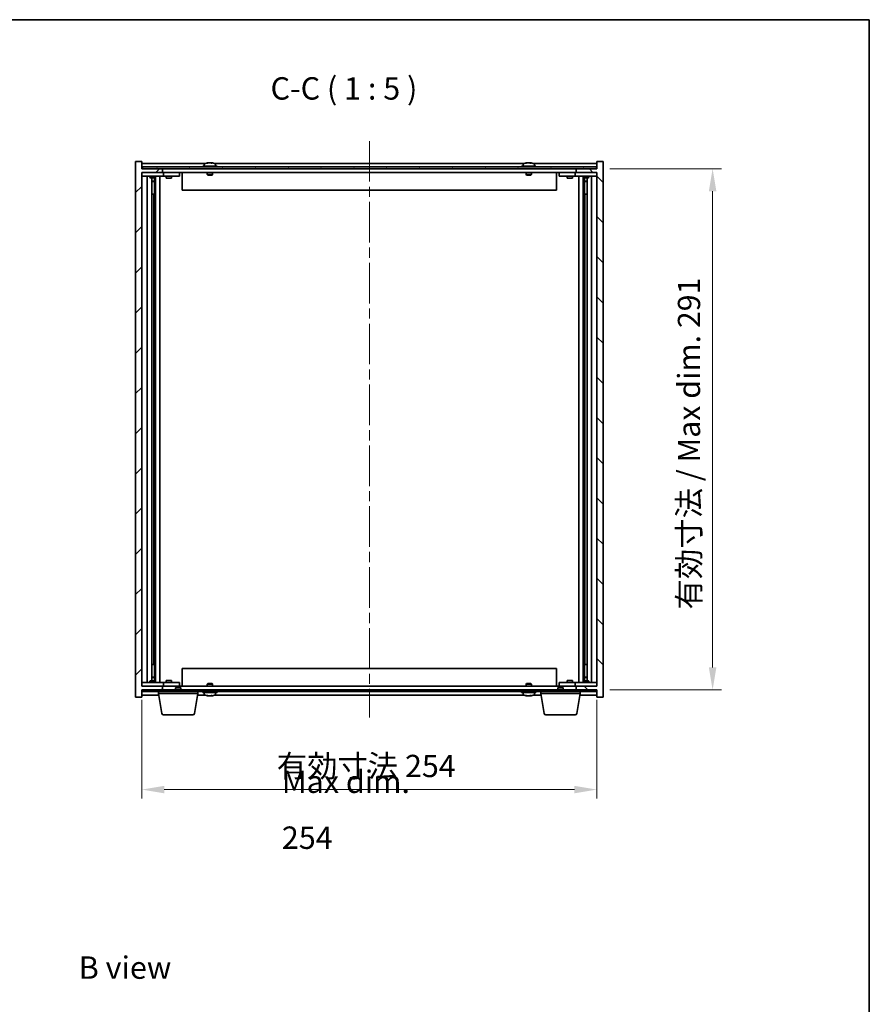
# Model space of a CAD drawing. Units: millimetres. Extents: x 58 to 9111, y 32 to 1437.
# Drawn here: x 3113 to 3587, y 887 to 1437 of the extents above; entities that cross this region are included whole.
import ezdxf

# ---------------------------------------------------------------- set-up
doc = ezdxf.new("R2010")
doc.units = ezdxf.units.MM
doc.header["$LTSCALE"] = 4
doc.linetypes.add('CHAIN', pattern=[0.3543, 0.2362, -0.0295, 0.0591, -0.0295])
doc.layers.get('Defpoints').update_dxf_attribs({"lineweight": 25})
for name, color, linetype, lineweight in [('Border (ISO)', 7, 'Continuous', 35), ('Centerline (ISO)', 131, 'Continuous', 18), ('Dimension (ISO)', 7, 'Continuous', 18), ('Dimension (ISO) @ 1', 7, 'Continuous', 18), ('Hatch (ISO)', 1, 'Continuous', 18), ('Symbol (ISO)', 7, 'Continuous', 18), ('Visible (ISO)', 7, 'Continuous', 35)]:
    doc.layers.add(name, color=color, linetype=linetype, lineweight=lineweight)
doc.styles.add('Note Text (TK)', font='txt')
doc.dimstyles.new('Default - Method 1b (TK)', dxfattribs={"dimscale": 4, "dimtxt": 2.5, "dimasz": 2.5, "dimexe": 1, "dimexo": 1.5, "dimgap": 1, "dimtad": 1, "dimtoh": 1, "dimrnd": 1e-08, "dimdsep": 46, "dimtxsty": 'Note Text (TK)', "dimcen": 0.09, "dimdle": 5, "dimclrd": 100, "dimclre": 100, "dimclrt": 7, "dimadec": 1, "dimazin": 1, "dimtfac": 1, "dimtmove": 0, "dimatfit": 3, "dimfxl": 1, "dimtolj": 1, "dimlwd": -1, "dimlwe": -1, "dimarcsym": 0})

# ---------------------------------------------------------------- blocks, each defined once
blk = doc.blocks.new('図面枠 tk図枠')
at = {"layer": 'Border (ISO)'}
for p, q in [((14.5, 289), (405.5, 289)), ((405.5, 289), (405.5, 8))]:
    blk.add_line(p, q, dxfattribs=at)
blk = doc.blocks.new('*D52')
at = {"layer": 'Defpoints', "color": 0}
for p in [(3180.83, 1064.74), (3434.83, 1064.74), (3434.83, 1007.05)]:
    blk.add_point(p, dxfattribs=at)
at = {"layer": 'Dimension (ISO)', "color": 100}
for p, q in [((3180.83, 1057.24), (3180.83, 1002.05)), ((3434.83, 1057.24), (3434.83, 1002.05)), ((3193.33, 1007.05), (3422.33, 1007.05))]:
    blk.add_line(p, q, dxfattribs=at)
for points in [[(3193.33, 1009.13), (3193.33, 1004.96), (3180.83, 1007.05)], [(3422.33, 1009.13), (3422.33, 1004.96), (3434.83, 1007.05)]]:
    blk.add_solid(points, dxfattribs=at)
at = {"layer": 'Dimension (ISO)', "color": 7, "insert": (3256.11, 1020.24), "char_height": 12.5, "attachment_point": 4, "style": 'Note Text (TK)'}
blk.add_mtext('\\A1;\\fＭＳ Ｐゴシック|b0|i0;\\H12.4365;有効寸法 254', dxfattribs=at)
blk = doc.blocks.new('*D53')
at = {"layer": 'Defpoints', "color": 0}
for p in [(3434.58, 1353.74), (3434.58, 1062.74), (3499.5, 1062.74)]:
    blk.add_point(p, dxfattribs=at)
at = {"layer": 'Dimension (ISO)', "color": 100}
for p, q in [((3442.08, 1353.74), (3504.5, 1353.74)), ((3499.5, 1341.24), (3499.5, 1075.24)), ((3442.08, 1062.74), (3504.5, 1062.74))]:
    blk.add_line(p, q, dxfattribs=at)
for points in [[(3497.42, 1341.24), (3501.59, 1341.24), (3499.5, 1353.74)], [(3497.42, 1075.24), (3501.59, 1075.24), (3499.5, 1062.74)]]:
    blk.add_solid(points, dxfattribs=at)
at = {"layer": 'Dimension (ISO)', "color": 7, "insert": (3486.31, 1107.62), "char_height": 12.5, "attachment_point": 4, "rotation": 90, "style": 'Note Text (TK)'}
blk.add_mtext('\\A1;\\fＭＳ Ｐゴシック|b0|i0;\\H12.4365;有効寸法 / Max dim. 291', dxfattribs=at)

msp = doc.modelspace()

# ---------------------------------------------------------------- hatches: boundary and pattern name
at = {"layer": 'Hatch (ISO)'}
h = msp.add_hatch(dxfattribs=at)
h.set_pattern_fill('ANSI31', color=256, scale=127, style=0)
h.set_pattern_definition([(45, (1559.5, -8), (-11.22532, 11.22532), [])])
h.paths.add_polyline_path([(3180.8302, 1357.7378), (3177.3302, 1357.7378), (3177.3302, 1058.7378), (3180.8302, 1058.7378), (3180.8302, 1062.7378), (3181.0802, 1062.7378), (3192.3302, 1062.7378), (3192.3302, 1064.7378), (3180.8302, 1064.7378), (3180.8302, 1351.7378), (3192.3302, 1351.7378), (3192.3302, 1353.7378), (3181.0802, 1353.7378), (3180.8302, 1353.7378)])
h = msp.add_hatch(dxfattribs=at)
h.set_pattern_fill('ANSI31', color=256, scale=127, angle=14.999978, style=0)
h.set_pattern_definition([(60, (1559.5, -8), (-13.74815, 7.9375), [])])
h.paths.add_polyline_path([(3181.0802, 1353.7378), (3192.3302, 1353.7378), (3423.3302, 1353.7378), (3434.5802, 1353.7378), (3434.5802, 1354.7378), (3181.0802, 1354.7378)])
h = msp.add_hatch(dxfattribs=at)
h.set_pattern_fill('ANSI31', color=256, scale=127, angle=90.00021, style=0)
h.set_pattern_definition([(135.0002, (1559.5, -8), (-11.22528, -11.22536), [])])
h.paths.add_polyline_path([(3438.3302, 1357.7378), (3434.8302, 1357.7378), (3434.8302, 1353.7378), (3434.5802, 1353.7378), (3423.3302, 1353.7378), (3423.3302, 1351.7378), (3434.8302, 1351.7378), (3434.8302, 1064.7378), (3423.3302, 1064.7378), (3423.3302, 1062.7378), (3434.5802, 1062.7378), (3434.8302, 1062.7378), (3434.8302, 1058.7378), (3438.3302, 1058.7378)])
h = msp.add_hatch(dxfattribs=at)
h.set_pattern_fill('ANSI31', color=256, scale=127, angle=75.000175, style=0)
h.set_pattern_definition([(120.0002, (1559.5, -8), (-13.74813, -7.93754), [])])
h.paths.add_polyline_path([(3181.0802, 1062.7378), (3181.0802, 1061.7378), (3434.5802, 1061.7378), (3434.5802, 1062.7378), (3423.3302, 1062.7378), (3192.3302, 1062.7378)])

# ---------------------------------------------------------------- linework, layer by layer
at = {"layer": 'Centerline (ISO)', "linetype": 'CHAIN', "ltscale": 23.990969}
msp.add_line((3307.8302, 1369.2378), (3307.8302, 1047.2378), dxfattribs=at)
at = {"layer": 'Visible (ISO)'}
for p, q in [((3180.8302, 1357.7378), (3177.3302, 1357.7378)), ((3177.3302, 1357.7378), (3177.3302, 1058.7378)), ((3180.8302, 1353.7378), (3180.8302, 1357.7378)), ((3216.3083, 1356.7378), (3180.8302, 1356.7378)), ((3192.3302, 1353.7378), (3180.8302, 1353.7378)), ((3434.5802, 1354.7378), (3181.0802, 1354.7378)), ((3181.0802, 1354.7378), (3181.0802, 1353.7378)), ((3181.0802, 1353.7378), (3434.5802, 1353.7378)), ((3192.3302, 1351.7378), (3192.3302, 1353.7378)), ((3222.8302, 1355.2378), (3214.8302, 1355.2378)), ((3214.8302, 1355.2378), (3214.8302, 1354.7378)), ((3215.6802, 1356.4053), (3215.6802, 1355.2378)), ((3218.0375, 1357.0439), (3218.0375, 1357.092)), ((3219.623, 1356.9214), (3219.623, 1357.092)), ((3394.3083, 1356.7378), (3221.3522, 1356.7378)), ((3221.9802, 1356.4053), (3221.9802, 1355.2378)), ((3222.8302, 1355.2378), (3222.8302, 1354.7378)), ((3400.8302, 1355.2378), (3392.8302, 1355.2378)), ((3392.8302, 1355.2378), (3392.8302, 1354.7378)), ((3393.6802, 1356.4053), (3393.6802, 1355.2378)), ((3396.0375, 1357.0439), (3396.0375, 1357.092)), ((3397.623, 1356.9214), (3397.623, 1357.092)), ((3434.8302, 1356.7378), (3399.3522, 1356.7378)), ((3399.9802, 1356.4053), (3399.9802, 1355.2378)), ((3400.8302, 1355.2378), (3400.8302, 1354.7378)), ((3434.8302, 1353.7378), (3423.3302, 1353.7378)), ((3423.3302, 1353.7378), (3423.3302, 1351.7378)), ((3434.5802, 1353.7378), (3434.5802, 1354.7378)), ((3438.3302, 1357.7378), (3434.8302, 1357.7378)), ((3434.8302, 1357.7378), (3434.8302, 1353.7378)), ((3438.3302, 1058.7378), (3438.3302, 1357.7378)), ((3180.8302, 1064.7378), (3180.8302, 1351.7378)), ((3180.8302, 1351.7378), (3192.3302, 1351.7378)), ((3180.8302, 1351.6378), (3181.8302, 1351.6378)), ((3181.8302, 1349.6378), (3180.8302, 1349.6378)), ((3191.8302, 1351.6378), (3181.8302, 1351.6378)), ((3181.8302, 1349.6378), (3191.8302, 1349.6378)), ((3183.8302, 1066.8378), (3183.8302, 1349.6378)), ((3185.3302, 1349.6378), (3185.3302, 1348.8878)), ((3185.3302, 1348.8878), (3188.3302, 1348.8878)), ((3185.637, 1348.7344), (3185.3302, 1348.8878)), ((3185.4836, 1351.7378), (3185.4836, 1351.6378)), ((3188.0235, 1348.7344), (3185.637, 1348.7344)), ((3186.2802, 1067.7411), (3186.2802, 1348.7344)), ((3187.7802, 1348.7344), (3187.7802, 1346.7878)), ((3187.7802, 1348.7344), (3187.7802, 1339.6378)), ((3188.0235, 1348.7344), (3188.3302, 1348.8878)), ((3188.1769, 1351.7378), (3188.1769, 1351.6378)), ((3188.3302, 1349.6378), (3188.3302, 1348.8878)), ((3188.3802, 1066.8378), (3188.3802, 1349.6378)), ((3190.8302, 1349.6378), (3190.8302, 1066.8378)), ((3191.8302, 1351.6378), (3192.8302, 1351.6378)), ((3192.8302, 1349.6378), (3191.8302, 1349.6378)), ((3423.3302, 1351.7378), (3192.3302, 1351.7378)), ((3193.8302, 1351.6378), (3192.8302, 1351.6378)), ((3192.8302, 1349.6378), (3192.8302, 1351.6378)), ((3192.8302, 1349.6378), (3193.8302, 1349.6378)), ((3200.8302, 1351.6378), (3193.8302, 1351.6378)), ((3193.8302, 1349.6378), (3200.8302, 1349.6378)), ((3194.3302, 1349.6378), (3194.3302, 1348.5878)), ((3194.3302, 1348.5878), (3197.3302, 1348.5878)), ((3194.637, 1348.4344), (3194.3302, 1348.5878)), ((3194.4836, 1351.7378), (3194.4836, 1351.6378)), ((3197.0235, 1348.4344), (3194.637, 1348.4344)), ((3197.0235, 1348.4344), (3197.3302, 1348.5878)), ((3197.1769, 1351.7378), (3197.1769, 1351.6378)), ((3197.3302, 1349.6378), (3197.3302, 1348.5878)), ((3200.8302, 1351.6378), (3201.8302, 1351.6378)), ((3201.8302, 1349.6378), (3200.8302, 1349.6378)), ((3201.8302, 1349.6378), (3201.8302, 1351.6378)), ((3203.3302, 1351.7378), (3203.3302, 1341.7378)), ((3217.3302, 1351.7378), (3217.3302, 1350.4878)), ((3220.3302, 1350.4878), (3217.3302, 1350.4878)), ((3217.5802, 1350.2378), (3217.3302, 1350.4878)), ((3217.5802, 1350.2378), (3220.0802, 1350.2378)), ((3220.0802, 1350.2378), (3220.3302, 1350.4878)), ((3220.3302, 1351.7378), (3220.3302, 1350.4878)), ((3395.3302, 1351.7378), (3395.3302, 1350.4878)), ((3398.3302, 1350.4878), (3395.3302, 1350.4878)), ((3395.5802, 1350.2378), (3395.3302, 1350.4878)), ((3395.5802, 1350.2378), (3398.0802, 1350.2378)), ((3398.0802, 1350.2378), (3398.3302, 1350.4878)), ((3398.3302, 1351.7378), (3398.3302, 1350.4878)), ((3412.3302, 1351.7378), (3412.3302, 1341.7378)), ((3413.8302, 1351.6378), (3413.8302, 1349.6378)), ((3413.8302, 1351.6378), (3414.8302, 1351.6378)), ((3414.8302, 1349.6378), (3413.8302, 1349.6378)), ((3421.8302, 1351.6378), (3414.8302, 1351.6378)), ((3414.8302, 1349.6378), (3421.8302, 1349.6378)), ((3418.3302, 1349.6378), (3418.3302, 1348.5878)), ((3418.3302, 1348.5878), (3421.3302, 1348.5878)), ((3418.637, 1348.4344), (3418.3302, 1348.5878)), ((3418.4836, 1351.7378), (3418.4836, 1351.6378)), ((3421.0235, 1348.4344), (3418.637, 1348.4344)), ((3421.0235, 1348.4344), (3421.3302, 1348.5878)), ((3421.1769, 1351.7378), (3421.1769, 1351.6378)), ((3421.3302, 1349.6378), (3421.3302, 1348.5878)), ((3422.8302, 1351.6378), (3421.8302, 1351.6378)), ((3421.8302, 1349.6378), (3422.8302, 1349.6378)), ((3422.8302, 1351.6378), (3422.8302, 1349.6378)), ((3422.8302, 1351.6378), (3423.8302, 1351.6378)), ((3423.8302, 1349.6378), (3422.8302, 1349.6378)), ((3423.3302, 1351.7378), (3434.8302, 1351.7378)), ((3433.8302, 1351.6378), (3423.8302, 1351.6378)), ((3423.8302, 1349.6378), (3433.8302, 1349.6378)), ((3424.8302, 1066.8378), (3424.8302, 1349.6378)), ((3427.2802, 1349.6378), (3427.2802, 1066.8378)), ((3427.3302, 1349.6378), (3427.3302, 1348.8878)), ((3427.3302, 1348.8878), (3430.3302, 1348.8878)), ((3427.637, 1348.7344), (3427.3302, 1348.8878)), ((3427.4836, 1351.7378), (3427.4836, 1351.6378)), ((3430.0235, 1348.7344), (3427.637, 1348.7344)), ((3427.8802, 1348.7344), (3427.8802, 1346.7878)), ((3427.8802, 1339.6378), (3427.8802, 1348.7344)), ((3429.3802, 1348.7344), (3429.3802, 1067.7411)), ((3430.0235, 1348.7344), (3430.3302, 1348.8878)), ((3430.1769, 1351.7378), (3430.1769, 1351.6378)), ((3430.3302, 1349.6378), (3430.3302, 1348.8878)), ((3431.8302, 1349.6378), (3431.8302, 1066.8378)), ((3433.8302, 1351.6378), (3434.8302, 1351.6378)), ((3434.8302, 1349.6378), (3433.8302, 1349.6378)), ((3434.8302, 1351.7378), (3434.8302, 1064.7378)), ((3186.2802, 1346.7878), (3187.7802, 1346.7878)), ((3187.4735, 1346.6344), (3186.2802, 1346.6344)), ((3187.4735, 1346.6344), (3187.7802, 1346.7878)), ((3412.3302, 1341.7378), (3203.3302, 1341.7378)), ((3427.8802, 1346.7878), (3429.3802, 1346.7878)), ((3428.187, 1346.6344), (3427.8802, 1346.7878)), ((3429.3802, 1346.6344), (3428.187, 1346.6344)), ((3187.5802, 1339.6378), (3186.2802, 1339.6378)), ((3187.5802, 1076.8378), (3187.5802, 1339.6378)), ((3187.7802, 1339.6378), (3187.5802, 1339.6378)), ((3428.0802, 1339.6378), (3427.8802, 1339.6378)), ((3429.3802, 1339.6378), (3428.0802, 1339.6378)), ((3428.0802, 1339.6378), (3428.0802, 1076.8378)), ((3186.2802, 1076.8378), (3187.5802, 1076.8378)), ((3187.5802, 1076.8378), (3187.7802, 1076.8378)), ((3187.7802, 1076.8378), (3187.7802, 1067.7411)), ((3203.3302, 1074.7378), (3412.3302, 1074.7378)), ((3203.3302, 1064.7378), (3203.3302, 1074.7378)), ((3412.3302, 1064.7378), (3412.3302, 1074.7378)), ((3427.8802, 1067.7411), (3427.8802, 1076.8378)), ((3427.8802, 1076.8378), (3428.0802, 1076.8378)), ((3428.0802, 1076.8378), (3429.3802, 1076.8378)), ((3180.8302, 1066.8378), (3181.8302, 1066.8378)), ((3191.8302, 1066.8378), (3181.8302, 1066.8378)), ((3185.637, 1067.7411), (3185.3302, 1067.5878)), ((3188.3302, 1067.5878), (3185.3302, 1067.5878)), ((3185.3302, 1066.8378), (3185.3302, 1067.5878)), ((3185.637, 1067.7411), (3188.0235, 1067.7411)), ((3186.2802, 1069.8411), (3187.4735, 1069.8411)), ((3187.7802, 1069.6878), (3186.2802, 1069.6878)), ((3187.4735, 1069.8411), (3187.7802, 1069.6878)), ((3187.7802, 1067.7411), (3187.7802, 1069.6878)), ((3188.0235, 1067.7411), (3188.3302, 1067.5878)), ((3188.3302, 1066.8378), (3188.3302, 1067.5878)), ((3191.8302, 1066.8378), (3192.8302, 1066.8378)), ((3193.8302, 1066.8378), (3192.8302, 1066.8378)), ((3192.8302, 1064.8378), (3192.8302, 1066.8378)), ((3200.8302, 1066.8378), (3193.8302, 1066.8378)), ((3194.637, 1068.0411), (3194.3302, 1067.8878)), ((3197.3302, 1067.8878), (3194.3302, 1067.8878)), ((3194.3302, 1066.8378), (3194.3302, 1067.8878)), ((3194.637, 1068.0411), (3197.0235, 1068.0411)), ((3197.0235, 1068.0411), (3197.3302, 1067.8878)), ((3197.3302, 1066.8378), (3197.3302, 1067.8878)), ((3200.8302, 1066.8378), (3201.8302, 1066.8378)), ((3201.8302, 1064.8378), (3201.8302, 1066.8378)), ((3413.8302, 1066.8378), (3413.8302, 1064.8378)), ((3413.8302, 1066.8378), (3414.8302, 1066.8378)), ((3421.8302, 1066.8378), (3414.8302, 1066.8378)), ((3418.637, 1068.0411), (3418.3302, 1067.8878)), ((3421.3302, 1067.8878), (3418.3302, 1067.8878)), ((3418.3302, 1066.8378), (3418.3302, 1067.8878)), ((3418.637, 1068.0411), (3421.0235, 1068.0411)), ((3421.0235, 1068.0411), (3421.3302, 1067.8878)), ((3421.3302, 1066.8378), (3421.3302, 1067.8878)), ((3422.8302, 1066.8378), (3421.8302, 1066.8378)), ((3422.8302, 1066.8378), (3422.8302, 1064.8378)), ((3422.8302, 1066.8378), (3423.8302, 1066.8378)), ((3433.8302, 1066.8378), (3423.8302, 1066.8378)), ((3427.637, 1067.7411), (3427.3302, 1067.5878)), ((3430.3302, 1067.5878), (3427.3302, 1067.5878)), ((3427.3302, 1066.8378), (3427.3302, 1067.5878)), ((3427.637, 1067.7411), (3430.0235, 1067.7411)), ((3428.187, 1069.8411), (3427.8802, 1069.6878)), ((3429.3802, 1069.6878), (3427.8802, 1069.6878)), ((3427.8802, 1067.7411), (3427.8802, 1069.6878)), ((3428.187, 1069.8411), (3429.3802, 1069.8411)), ((3430.0235, 1067.7411), (3430.3302, 1067.5878)), ((3430.3302, 1066.8378), (3430.3302, 1067.5878)), ((3433.8302, 1066.8378), (3434.8302, 1066.8378)), ((3181.8302, 1064.8378), (3180.8302, 1064.8378)), ((3192.3302, 1064.7378), (3180.8302, 1064.7378)), ((3180.8302, 1058.7378), (3180.8302, 1062.7378)), ((3180.8302, 1062.7378), (3192.3302, 1062.7378)), ((3181.0802, 1062.7378), (3181.0802, 1061.7378)), ((3434.5802, 1062.7378), (3181.0802, 1062.7378)), ((3181.0802, 1061.7378), (3434.5802, 1061.7378)), ((3181.8302, 1064.8378), (3191.8302, 1064.8378)), ((3185.4836, 1064.7378), (3185.4836, 1064.8378)), ((3188.1769, 1064.7378), (3188.1769, 1064.8378)), ((3190.0802, 1060.7378), (3190.0802, 1061.7378)), ((3192.8302, 1064.8378), (3191.8302, 1064.8378)), ((3192.3302, 1062.7378), (3192.3302, 1064.7378)), ((3192.3302, 1064.7378), (3423.3302, 1064.7378)), ((3192.8302, 1064.8378), (3193.8302, 1064.8378)), ((3193.8302, 1064.8378), (3200.8302, 1064.8378)), ((3194.4836, 1064.7378), (3194.4836, 1064.8378)), ((3197.1769, 1064.7378), (3197.1769, 1064.8378)), ((3199.887, 1064.2378), (3199.5802, 1063.9309)), ((3202.5802, 1063.9309), (3199.5802, 1063.9309)), ((3199.5802, 1062.7378), (3199.5802, 1063.9309)), ((3199.887, 1064.2378), (3202.2735, 1064.2378)), ((3201.8302, 1064.8378), (3200.8302, 1064.8378)), ((3202.2735, 1064.2378), (3202.5802, 1063.9309)), ((3202.5802, 1062.7378), (3202.5802, 1063.9309)), ((3212.0802, 1060.7378), (3212.0802, 1061.7378)), ((3214.8302, 1061.2378), (3214.8302, 1061.7378)), ((3214.8302, 1061.2378), (3222.8302, 1061.2378)), ((3215.6802, 1060.0702), (3215.6802, 1061.2378)), ((3217.5802, 1066.2378), (3217.3302, 1065.9878)), ((3217.3302, 1065.9878), (3220.3302, 1065.9878)), ((3217.3302, 1064.7378), (3217.3302, 1065.9878)), ((3220.0802, 1066.2378), (3217.5802, 1066.2378)), ((3220.0802, 1066.2378), (3220.3302, 1065.9878)), ((3220.3302, 1064.7378), (3220.3302, 1065.9878)), ((3221.9802, 1060.0702), (3221.9802, 1061.2378)), ((3222.8302, 1061.2378), (3222.8302, 1061.7378)), ((3392.8302, 1061.2378), (3392.8302, 1061.7378)), ((3392.8302, 1061.2378), (3400.8302, 1061.2378)), ((3393.6802, 1060.0702), (3393.6802, 1061.2378)), ((3395.5802, 1066.2378), (3395.3302, 1065.9878)), ((3395.3302, 1065.9878), (3398.3302, 1065.9878)), ((3395.3302, 1064.7378), (3395.3302, 1065.9878)), ((3398.0802, 1066.2378), (3395.5802, 1066.2378)), ((3398.0802, 1066.2378), (3398.3302, 1065.9878)), ((3398.3302, 1064.7378), (3398.3302, 1065.9878)), ((3399.9802, 1060.0702), (3399.9802, 1061.2378)), ((3400.8302, 1061.2378), (3400.8302, 1061.7378)), ((3403.5802, 1060.7378), (3403.5802, 1061.7378)), ((3413.387, 1064.2378), (3413.0802, 1063.9309)), ((3416.0802, 1063.9309), (3413.0802, 1063.9309)), ((3413.0802, 1062.7378), (3413.0802, 1063.9309)), ((3413.387, 1064.2378), (3415.7735, 1064.2378)), ((3414.8302, 1064.8378), (3413.8302, 1064.8378)), ((3414.8302, 1064.8378), (3421.8302, 1064.8378)), ((3415.7735, 1064.2378), (3416.0802, 1063.9309)), ((3416.0802, 1062.7378), (3416.0802, 1063.9309)), ((3418.4836, 1064.7378), (3418.4836, 1064.8378)), ((3421.1769, 1064.7378), (3421.1769, 1064.8378)), ((3421.8302, 1064.8378), (3422.8302, 1064.8378)), ((3423.8302, 1064.8378), (3422.8302, 1064.8378)), ((3434.8302, 1064.7378), (3423.3302, 1064.7378)), ((3423.3302, 1064.7378), (3423.3302, 1062.7378)), ((3423.3302, 1062.7378), (3434.8302, 1062.7378)), ((3423.8302, 1064.8378), (3433.8302, 1064.8378)), ((3425.5802, 1060.7378), (3425.5802, 1061.7378)), ((3427.4836, 1064.7378), (3427.4836, 1064.8378)), ((3430.1769, 1064.7378), (3430.1769, 1064.8378)), ((3434.8302, 1064.8378), (3433.8302, 1064.8378)), ((3434.5802, 1061.7378), (3434.5802, 1062.7378)), ((3434.8302, 1062.7378), (3434.8302, 1058.7378)), ((3177.3302, 1058.7378), (3180.8302, 1058.7378)), ((3180.8302, 1059.7378), (3190.2469, 1059.7378)), ((3212.0802, 1060.7378), (3190.0802, 1060.7378)), ((3191.941, 1049.5734), (3190.0802, 1060.7378)), ((3210.2195, 1049.5734), (3212.0802, 1060.7378)), ((3211.9136, 1059.7378), (3216.3083, 1059.7378)), ((3218.0375, 1059.4316), (3218.0375, 1059.3835)), ((3219.623, 1059.5541), (3219.623, 1059.3835)), ((3221.3522, 1059.7378), (3394.3083, 1059.7378)), ((3396.0375, 1059.4316), (3396.0375, 1059.3835)), ((3397.623, 1059.5541), (3397.623, 1059.3835)), ((3399.3522, 1059.7378), (3403.7469, 1059.7378)), ((3425.5802, 1060.7378), (3403.5802, 1060.7378)), ((3405.441, 1049.5734), (3403.5802, 1060.7378)), ((3423.7195, 1049.5734), (3425.5802, 1060.7378)), ((3425.4136, 1059.7378), (3434.8302, 1059.7378)), ((3434.8302, 1058.7378), (3438.3302, 1058.7378)), ((3209.2331, 1048.7378), (3192.9274, 1048.7378)), ((3422.7331, 1048.7378), (3406.4274, 1048.7378))]:
    msp.add_line(p, q, dxfattribs=at)
for centre, radius, start, end in [((3215.8282, 1356.4053), 0.148, 112.033332, 180), ((3218.8302, 1348.9875), 8.1502, 96.162764, 112.033332), ((3218.8302, 1348.9875), 8.1502, 67.966668, 83.837236), ((3221.8322, 1356.4053), 0.148, 0, 67.966668), ((3393.8282, 1356.4053), 0.148, 112.033332, 180), ((3396.8302, 1348.9875), 8.1502, 96.162764, 112.033332), ((3396.8302, 1348.9875), 8.1502, 67.966668, 83.837236), ((3399.8322, 1356.4053), 0.148, 0, 67.966668), ((3215.8282, 1060.0702), 0.148, 180, 247.966668), ((3218.8302, 1067.488), 8.1502, 247.966668, 263.837236), ((3218.8302, 1067.488), 8.1502, 276.162764, 292.033332), ((3221.8322, 1060.0702), 0.148, 292.033332, 0), ((3393.8282, 1060.0702), 0.148, 180, 247.966668), ((3396.8302, 1067.488), 8.1502, 247.966668, 263.837236), ((3396.8302, 1067.488), 8.1502, 276.162764, 292.033332), ((3399.8322, 1060.0702), 0.148, 292.033332, 0), ((3192.9274, 1049.7378), 1, 189.462322, 270), ((3209.2331, 1049.7378), 1, 270, 350.537678), ((3406.4274, 1049.7378), 1, 189.462322, 270), ((3422.7331, 1049.7378), 1, 270, 350.537678)]:
    msp.add_arc(centre, radius, start, end, dxfattribs=at)
for centre, major_axis, ratio, start_param, end_param in [((3218.6313, 1348.9875), (0, 8.1418), 0.84312429, 0.13675912, 0.22922414), ((3217.2705, 1348.9875), (0, 7.9375), 0.53771873, 6.23655411, 6.3298165), ((3219.0292, 1348.9875), (0, 8.1418), 0.84312429, 0.13675912, 0.22922414), ((3218.5183, 1348.9875), (0, 8.1418), 0.53771873, 6.05396117, 6.14642619), ((3219.825, 1348.9875), (0, 7.9375), 0.84312429, 6.23655411, 6.3298165), ((3218.6313, 1348.9875), (0, 8.1418), 0.84312429, 6.13821265, 6.14642619), ((3219.1422, 1348.9875), (0, 8.1418), 0.53771873, 6.05396117, 6.14642619), ((3396.6313, 1348.9875), (0, 8.1418), 0.84312429, 0.13675912, 0.22922414), ((3395.2705, 1348.9875), (0, 7.9375), 0.53771873, 6.23655411, 6.3298165), ((3397.0292, 1348.9875), (0, 8.1418), 0.84312429, 0.13675912, 0.22922414), ((3396.5183, 1348.9875), (0, 8.1418), 0.53771873, 6.05396117, 6.14642619), ((3397.825, 1348.9875), (0, 7.9375), 0.84312429, 6.23655411, 6.3298165), ((3396.6313, 1348.9875), (0, 8.1418), 0.84312429, 6.13821265, 6.14642619), ((3397.1422, 1348.9875), (0, 8.1418), 0.53771873, 6.05396117, 6.14642619), ((3217.2705, 1067.488), (0, -7.9375), 0.53771873, 6.23655411, 6.3298165), ((3218.6313, 1067.488), (0, -8.1418), 0.84312429, 6.05396117, 6.14642619), ((3219.0292, 1067.488), (0, -8.1418), 0.84312429, 6.05396117, 6.14642619), ((3218.5183, 1067.488), (0, -8.1418), 0.53771873, 0.13675912, 0.22922414), ((3219.825, 1067.488), (0, -7.9375), 0.84312429, 6.23655411, 6.3298165), ((3218.6313, 1067.488), (0, -8.1418), 0.84312429, 0.13675912, 0.14497266), ((3219.1422, 1067.488), (0, -8.1418), 0.53771873, 0.13675912, 0.22922414), ((3395.2705, 1067.488), (0, -7.9375), 0.53771873, 6.23655411, 6.3298165), ((3396.6313, 1067.488), (0, -8.1418), 0.84312429, 6.05396117, 6.14642619), ((3397.0292, 1067.488), (0, -8.1418), 0.84312429, 6.05396117, 6.14642619), ((3396.5183, 1067.488), (0, -8.1418), 0.53771873, 0.13675912, 0.22922414), ((3397.825, 1067.488), (0, -7.9375), 0.84312429, 6.23655411, 6.3298165), ((3396.6313, 1067.488), (0, -8.1418), 0.84312429, 0.13675912, 0.14497266), ((3397.1422, 1067.488), (0, -8.1418), 0.53771873, 0.13675912, 0.22922414)]:
    msp.add_ellipse(centre, major_axis=major_axis, ratio=ratio, start_param=start_param, end_param=end_param, dxfattribs=at)
for points, knots in [([(3217.6954, 1357.0533), (3217.7733, 1357.066), (3217.8469, 1357.0771), (3217.9602, 1357.0918), (3217.9999, 1357.0954), (3218.0313, 1357.0954), (3218.0373, 1357.0943), (3218.0373, 1357.092)], [0.1131992707, 0.1131992707, 0.1131992707, 0.1131992707, 0.1411838112, 0.1411838112, 0.1691683517, 0.1691683517, 0.18482489, 0.18482489, 0.18482489, 0.18482489]), ([(3219.1151, 1357.0533), (3219.0655, 1357.066), (3218.9967, 1357.0771), (3218.8351, 1357.0918), (3218.7421, 1357.0954), (3218.56, 1357.0954), (3218.4589, 1357.0918), (3218.2646, 1357.0771), (3218.1712, 1357.066), (3218.0933, 1357.0533)], [0.225164225, 0.225164225, 0.225164225, 0.225164225, 0.253148765, 0.253148765, 0.281133306, 0.281133306, 0.309117846, 0.309117846, 0.337102387, 0.337102387, 0.337102387, 0.337102387]), ([(3218.8303, 1357.0906), (3218.8881, 1357.0938), (3218.9492, 1357.0954), (3219.1005, 1357.0954), (3219.2016, 1357.0918), (3219.3959, 1357.0771), (3219.4892, 1357.066), (3219.5671, 1357.0533)], [0.0374615918, 0.0374615918, 0.0374615918, 0.0374615918, 0.0559690811, 0.0559690811, 0.0839536216, 0.0839536216, 0.1119381621, 0.1119381621, 0.1119381621, 0.1119381621]), ([(3219.7053, 1357.0906), (3219.6756, 1357.0938), (3219.6538, 1357.0954), (3219.6203, 1357.0954), (3219.6171, 1357.0918), (3219.6517, 1357.0771), (3219.6894, 1357.066), (3219.7391, 1357.0533)], [0.3758250874, 0.3758250874, 0.3758250874, 0.3758250874, 0.3943325766, 0.3943325766, 0.4223171172, 0.4223171172, 0.4503016577, 0.4503016577, 0.4503016577, 0.4503016577]), ([(3395.6954, 1357.0533), (3395.7733, 1357.066), (3395.8469, 1357.0771), (3395.9602, 1357.0918), (3395.9999, 1357.0954), (3396.0313, 1357.0954), (3396.0373, 1357.0943), (3396.0373, 1357.092)], [0.1131992707, 0.1131992707, 0.1131992707, 0.1131992707, 0.1411838112, 0.1411838112, 0.1691683517, 0.1691683517, 0.1848248899, 0.1848248899, 0.1848248899, 0.1848248899]), ([(3397.1151, 1357.0533), (3397.0655, 1357.066), (3396.9967, 1357.0771), (3396.8351, 1357.0918), (3396.7421, 1357.0954), (3396.56, 1357.0954), (3396.4589, 1357.0918), (3396.2646, 1357.0771), (3396.1712, 1357.066), (3396.0933, 1357.0533)], [0.225164225, 0.225164225, 0.225164225, 0.225164225, 0.253148765, 0.253148765, 0.281133306, 0.281133306, 0.309117846, 0.309117846, 0.337102387, 0.337102387, 0.337102387, 0.337102387]), ([(3396.8303, 1357.0906), (3396.8881, 1357.0938), (3396.9492, 1357.0954), (3397.1005, 1357.0954), (3397.2016, 1357.0918), (3397.3959, 1357.0771), (3397.4892, 1357.066), (3397.5671, 1357.0533)], [0.0374615919, 0.0374615919, 0.0374615919, 0.0374615919, 0.0559690811, 0.0559690811, 0.0839536216, 0.0839536216, 0.1119381621, 0.1119381621, 0.1119381621, 0.1119381621]), ([(3397.7053, 1357.0906), (3397.6756, 1357.0938), (3397.6538, 1357.0954), (3397.6203, 1357.0954), (3397.6171, 1357.0918), (3397.6517, 1357.0771), (3397.6894, 1357.066), (3397.7391, 1357.0533)], [0.3758250875, 0.3758250875, 0.3758250875, 0.3758250875, 0.3943325766, 0.3943325766, 0.4223171172, 0.4223171172, 0.4503016577, 0.4503016577, 0.4503016577, 0.4503016577]), ([(3218.0373, 1059.3835), (3218.0373, 1059.3812), (3218.0313, 1059.3801), (3217.9999, 1059.3801), (3217.9602, 1059.3837), (3217.8469, 1059.3984), (3217.7733, 1059.4095), (3217.6954, 1059.4222)], [0.0403125428, 0.0403125428, 0.0403125428, 0.0403125428, 0.0559690811, 0.0559690811, 0.0839536216, 0.0839536216, 0.1119381621, 0.1119381621, 0.1119381621, 0.1119381621]), ([(3218.0933, 1059.4222), (3218.1712, 1059.4095), (3218.2646, 1059.3984), (3218.4589, 1059.3837), (3218.56, 1059.3801), (3218.7421, 1059.3801), (3218.8351, 1059.3837), (3218.9967, 1059.3984), (3219.0655, 1059.4095), (3219.1151, 1059.4222)], [0.338363496, 0.338363496, 0.338363496, 0.338363496, 0.366348036, 0.366348036, 0.394332577, 0.394332577, 0.422317117, 0.422317117, 0.450301658, 0.450301658, 0.450301658, 0.450301658]), ([(3219.5671, 1059.4222), (3219.4892, 1059.4095), (3219.3959, 1059.3984), (3219.2016, 1059.3837), (3219.1005, 1059.3801), (3218.9492, 1059.3801), (3218.8881, 1059.3817), (3218.8303, 1059.3849)], [0.1131992707, 0.1131992707, 0.1131992707, 0.1131992707, 0.1411838112, 0.1411838112, 0.1691683517, 0.1691683517, 0.1876758409, 0.1876758409, 0.1876758409, 0.1876758409]), ([(3219.7391, 1059.4222), (3219.6894, 1059.4095), (3219.6517, 1059.3984), (3219.6171, 1059.3837), (3219.6203, 1059.3801), (3219.6538, 1059.3801), (3219.6756, 1059.3817), (3219.7053, 1059.3849)], [0.2251642249, 0.2251642249, 0.2251642249, 0.2251642249, 0.2531487654, 0.2531487654, 0.2811333059, 0.2811333059, 0.299640795, 0.299640795, 0.299640795, 0.299640795]), ([(3396.0373, 1059.3835), (3396.0373, 1059.3812), (3396.0313, 1059.3801), (3395.9999, 1059.3801), (3395.9602, 1059.3837), (3395.8469, 1059.3984), (3395.7733, 1059.4095), (3395.6954, 1059.4222)], [0.0403125428, 0.0403125428, 0.0403125428, 0.0403125428, 0.0559690811, 0.0559690811, 0.0839536216, 0.0839536216, 0.1119381621, 0.1119381621, 0.1119381621, 0.1119381621]), ([(3396.0933, 1059.4222), (3396.1712, 1059.4095), (3396.2646, 1059.3984), (3396.4589, 1059.3837), (3396.56, 1059.3801), (3396.7421, 1059.3801), (3396.8351, 1059.3837), (3396.9967, 1059.3984), (3397.0655, 1059.4095), (3397.1151, 1059.4222)], [0.338363496, 0.338363496, 0.338363496, 0.338363496, 0.366348036, 0.366348036, 0.394332577, 0.394332577, 0.422317117, 0.422317117, 0.450301658, 0.450301658, 0.450301658, 0.450301658]), ([(3397.5671, 1059.4222), (3397.4892, 1059.4095), (3397.3959, 1059.3984), (3397.2016, 1059.3837), (3397.1005, 1059.3801), (3396.9492, 1059.3801), (3396.8881, 1059.3817), (3396.8303, 1059.3849)], [0.1131992707, 0.1131992707, 0.1131992707, 0.1131992707, 0.1411838112, 0.1411838112, 0.1691683517, 0.1691683517, 0.1876758409, 0.1876758409, 0.1876758409, 0.1876758409]), ([(3397.7391, 1059.4222), (3397.6894, 1059.4095), (3397.6517, 1059.3984), (3397.6171, 1059.3837), (3397.6203, 1059.3801), (3397.6538, 1059.3801), (3397.6756, 1059.3817), (3397.7053, 1059.3849)], [0.2251642249, 0.2251642249, 0.2251642249, 0.2251642249, 0.2531487654, 0.2531487654, 0.2811333059, 0.2811333059, 0.299640795, 0.299640795, 0.299640795, 0.299640795])]:
    msp.add_open_spline(points, degree=3, knots=knots, dxfattribs=at)

# ---------------------------------------------------------------- block references
at = {"xscale": 5, "yscale": 5, "zscale": 5}
msp.add_blockref('図面枠 tk図枠', (1559.5, -8), dxfattribs=at)

# ---------------------------------------------------------------- texts
at = {"layer": 'Symbol (ISO)', "color": 7, "insert": (3252.6607, 1388.4698), "char_height": 12.5, "attachment_point": 7, "style": 'Note Text (TK)'}
msp.add_mtext('C-C ( 1 : 5 )', dxfattribs=at)
at = {"layer": 'Symbol (ISO)', "color": 7, "char_height": 12.5, "attachment_point": 4, "line_spacing_factor": 1.5, "style": 'Note Text (TK)'}
for s, insert, width in [('{\\fＭＳ Ｐゴシック|b0|i0;Max dim. 254}', (3258.9527, 995.8123), 101.681292), ('{\\fＭＳ Ｐゴシック|b0|i0;B view}', (3145.5422, 907.6478), 51.973683)]:
    msp.add_mtext(s, dxfattribs=dict(at, insert=insert, width=width))

# ---------------------------------------------------------------- dimensions: what is measured, and where the dimension line sits
at = {"layer": 'Dimension (ISO) @ 1', "color": 100}
dim = msp.add_linear_dim(base=(3499.5039, 1062.7378), p1=(3434.5802, 1353.7378), p2=(3434.5802, 1062.7378), angle=90, text='\\fＭＳ Ｐゴシック|b0|i0;\\H12.4365;有効寸法 / Max dim. <>', dimstyle='Default - Method 1b (TK)', override={"dimscale": 1, "dimtxt": 12.5, "dimasz": 12.5, "dimexe": 5, "dimexo": 7.5, "dimgap": 5, "dimtoh": 0, "dimdec": 2, "dimcen": 0.45, "dimtol": 0, "dimlim": 0, "dimtp": 0, "dimtm": 0, "dimtdec": 2, "dimtix": 0, "dimtofl": 0, "dimtmove": 0, "dimatfit": 1}, dxfattribs=at)
dim.commit()
dim.dimension.update_dxf_attribs({"geometry": '*D53', "text_midpoint": (3499.5039, 1200.7878), "dimtype": 128})
dim = msp.add_linear_dim(base=(3434.8302, 1007.0475), p1=(3180.8302, 1064.7378), p2=(3434.8302, 1064.7378), text='\\fＭＳ Ｐゴシック|b0|i0;\\H12.4365;有効寸法 <>', dimstyle='Default - Method 1b (TK)', override={"dimscale": 1, "dimtxt": 12.5, "dimasz": 12.5, "dimexe": 5, "dimexo": 7.5, "dimgap": 5, "dimtoh": 0, "dimdec": 2, "dimcen": 0.45, "dimtol": 0, "dimlim": 0, "dimtp": 0, "dimtm": 0, "dimtdec": 2, "dimtix": 0, "dimtofl": 0, "dimtmove": 0, "dimatfit": 1}, dxfattribs=at)
dim.commit()
dim.dimension.update_dxf_attribs({"geometry": '*D52', "text_midpoint": (3307.8302, 1007.0475), "dimtype": 128})

doc.saveas('drawing.dxf')
